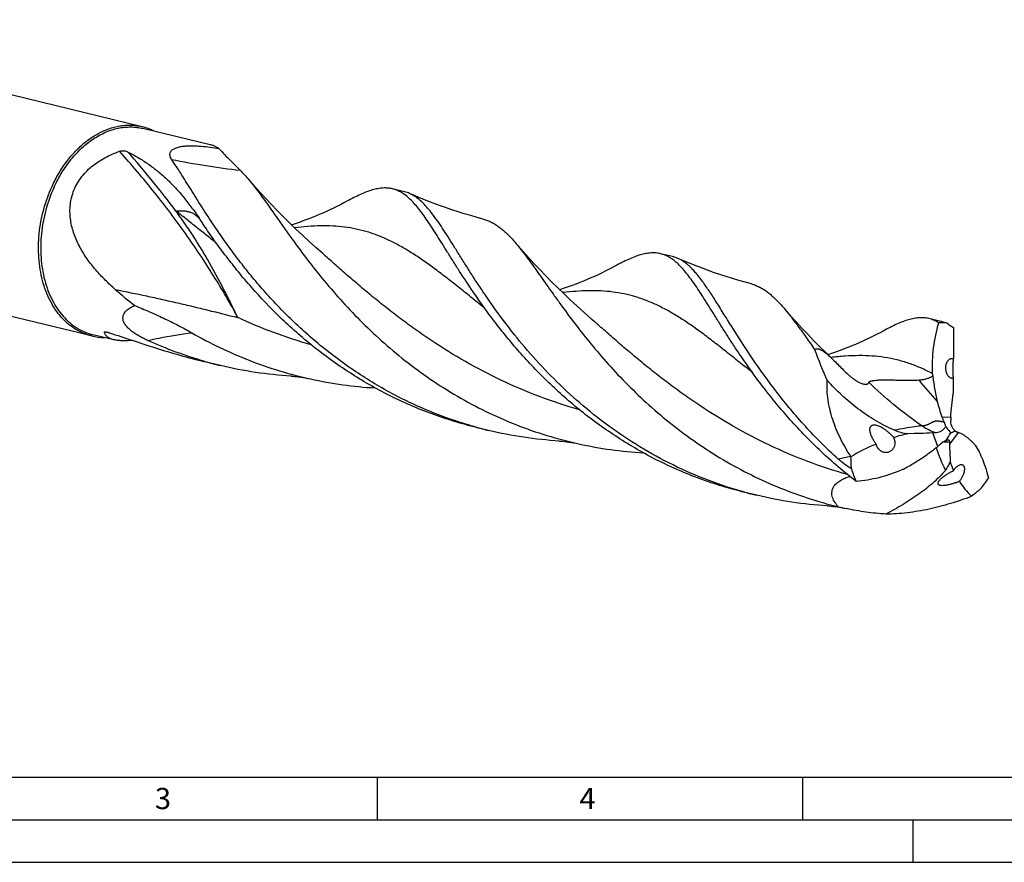
# Model space of a CAD drawing. Units: millimetres. Extents: x 0 to 594, y 0 to 420.
# Drawn here: x 105 to 221, y 0 to 99 of the extents above; entities that cross this region are included whole.
import ezdxf

# ---------------------------------------------------------------- set-up
doc = ezdxf.new("R2010")
doc.units = ezdxf.units.MM
doc.header["$LTSCALE"] = 32.67
doc.layers.add('607760071-000-00-ED1_FORMAT', color=7, linetype='CONTINUOUS')
doc.layers.add('607924523-000_CL', color=7, linetype='CONTINUOUS')
doc.styles.get("Standard").update_dxf_attribs({"font": 'TXT.SHX', "width": 0.7})

msp = doc.modelspace()

# ---------------------------------------------------------------- linework, layer by layer
at = {"layer": '607760071-000-00-ED1_FORMAT', "color": 7, "linetype": 'CONTINUOUS'}
msp.add_line((10, 10), (584, 10), dxfattribs=at)
at = {"layer": '607760071-000-00-ED1_FORMAT', "color": 3, "linetype": 'CONTINUOUS'}
for p, q in [((147, 10), (147, 5)), ((197, 10), (197, 5)), ((5, 5), (589, 5)), ((210, 0), (210, 5)), ((0, 0), (594, 0))]:
    msp.add_line(p, q, dxfattribs=at)
at = {"layer": '607924523-000_CL', "color": 7, "linetype": 'CONTINUOUS'}
for p, q in [((119.3705, 86.4932), (67.3815, 99.0753)), ((127.3463, 84.3769), (119.452, 86.2874)), ((150.2006, 78.8458), (148.7967, 79.1856)), ((113.4167, 61.8922), (61.4277, 74.4743)), ((126.7659, 74.6891), (126.4551, 75.1482)), ((140.5887, 71.5691), (140.5886, 71.5692)), ((181.7166, 71.2185), (180.3126, 71.5583)), ((172.1047, 63.9418), (172.1046, 63.9419)), ((213.2422, 63.5888), (211.8286, 63.9309)), ((116.0481, 61.4414), (113.5833, 62.0379)), ((128.574, 58.4099), (126.7297, 58.8563)), ((160.0899, 50.7826), (158.6859, 51.1224)), ((212.7011, 50.5042), (212.2964, 50.4795)), ((215.0332, 50.6068), (215.0259, 50.6085)), ((202.6531, 47.7122), (202.6738, 47.6801)), ((191.6058, 43.1553), (190.2019, 43.4951)), ((216.815, 43.021), (216.8518, 43.0352))]:
    msp.add_line(p, q, dxfattribs=at)
at = {"layer": '607924523-000_CL', "color": 9, "linetype": 'CONTINUOUS'}
for p, q in [((115.0583, 62.3651), (114.9383, 62.3142)), ((115.0587, 62.3645), (114.9383, 62.3142)), ((213.371, 52.3766), (214.4133, 52.3338)), ((212.8762, 48.9075), (212.2964, 50.4795)), ((215.299, 50.5373), (214.2594, 49.1476))]:
    msp.add_line(p, q, dxfattribs=at)
at = {"layer": '607924523-000_CL', "color": 7, "linetype": 'CONTINUOUS'}
for points in [[(140.5887, 71.5691), (139.7936, 72.2754), (138.9944, 73.0009), (138.2122, 73.7268), (137.4463, 74.4534), (136.6976, 75.1797), (135.9673, 75.904), (135.2555, 76.626), (134.5621, 77.3451), (133.8885, 78.0595), (133.2346, 78.7687), (132.6003, 79.4722), (131.9867, 80.1682), (131.6799, 80.522)], [(143.4294, 77.7237), (143.0637, 77.5276), (142.6688, 77.3217), (142.2678, 77.1185), (141.8606, 76.9183), (141.4472, 76.7212), (141.028, 76.5276), (140.6029, 76.3375), (140.172, 76.1513), (139.7354, 75.969), (139.2932, 75.791), (138.8455, 75.6172), (138.3924, 75.4481), (137.934, 75.2836), (137.4704, 75.1241), (137.0017, 74.9696), (136.9356, 74.9488)], [(159.4692, 75.6253), (158.7385, 75.823), (157.9849, 76.0372), (157.2368, 76.2604), (156.4943, 76.4924), (155.7576, 76.7333), (155.027, 76.9827), (154.3027, 77.2406), (153.5848, 77.5068), (152.8736, 77.7812), (152.1691, 78.0635), (151.4716, 78.3538), (150.8059, 78.6408)], [(172.1047, 63.9418), (171.3069, 64.6505), (170.5067, 65.377), (169.7249, 66.1025), (168.9617, 66.8267), (168.2169, 67.5491), (167.4906, 68.2693), (166.7828, 68.987), (166.0933, 69.7017), (165.4225, 70.4128), (164.7703, 71.1198), (164.1364, 71.8223), (163.521, 72.5198), (163.1956, 72.895)], [(190.9854, 67.9979), (190.2557, 68.1953), (189.5027, 68.4093), (188.7547, 68.6324), (188.0117, 68.8646), (187.274, 69.1058), (186.5424, 69.3555), (185.8172, 69.6138), (185.0984, 69.8804), (184.3867, 70.1549), (183.6827, 70.4372), (182.9861, 70.727), (182.3218, 71.0135)], [(174.9454, 70.0964), (174.5783, 69.8996), (174.1823, 69.693), (173.7804, 69.4895), (173.3728, 69.2891), (172.9594, 69.0921), (172.5403, 68.8986), (172.1156, 68.7088), (171.6854, 68.5229), (171.2496, 68.341), (170.8083, 68.1633), (170.3617, 67.99), (169.9097, 67.8212), (169.4523, 67.6571), (168.9896, 67.4979), (168.5217, 67.3436), (168.4515, 67.3215)], [(200.5662, 59.1145), (200.4794, 59.1976), (199.7298, 59.9247), (198.9986, 60.65), (198.2857, 61.373), (197.5912, 62.0934), (196.9168, 62.8087), (196.2624, 63.5186), (195.6278, 64.2225), (195.0144, 64.9183), (194.7119, 65.2674)], [(206.4612, 62.469), (206.0955, 62.2729), (205.7006, 62.0669), (205.2995, 61.8637), (204.8922, 61.6635), (204.4788, 61.4664), (204.0595, 61.2727), (203.6344, 61.0827), (203.2035, 60.8965), (202.7668, 60.7142), (202.3246, 60.5361), (201.8769, 60.3624), (201.4238, 60.1932), (200.9654, 60.0288), (200.5018, 59.8693), (200.0332, 59.7148), (199.9675, 59.6942)], [(136.8669, 57.1637), (137.0652, 57.15), (137.2829, 57.1314), (137.5139, 57.108), (137.7578, 57.0791), (138.0147, 57.0442), (138.2849, 57.0026), (138.5682, 56.9537), (138.864, 56.897), (139.1641, 56.8338)], [(168.3826, 49.5364), (168.572, 49.5233), (168.7835, 49.5056), (169.0111, 49.4827), (169.2558, 49.454), (169.5166, 49.4189), (169.7909, 49.3768), (170.0775, 49.3276), (170.3767, 49.2703), (170.6804, 49.2063)], [(199.8989, 41.909), (200.0971, 41.8953), (200.3147, 41.8768), (200.5456, 41.8534), (200.7895, 41.8245), (201.0464, 41.7895), (201.3166, 41.7479), (201.5999, 41.6991), (201.8958, 41.6424), (202.1343, 41.5926)]]:
    msp.add_lwpolyline(points, dxfattribs=at)
for centre, radius, start, end in [((117.8554, 80.2502), 6.4241, 62.793934, 76.359327), ((149.3449, 75.3229), 3.6253, 66.236021, 76.347026), ((208.2349, 130.1712), 98.5671, 213.632835, 213.933415), ((180.8605, 67.6949), 3.6261, 66.234469, 76.343376), ((151.8838, 108.2069), 54.2358, 228.881195, 232.012148), ((213.346, 59.0372), 4.3993, 81.875432, 94.530537), ((304.322, 196.1517), 160.5894, 235.761299, 236.095911), ((114.9239, 68.1371), 6.4242, 256.431029, 270.011571), ((239.851, 75.0568), 43.9917, 199.617369, 204.731103), ((214.5808, 58.7189), 0.5357, 75.232577, 82.546391), ((139.7267, 104.4918), 47.4123, 254.103047, 256.394997), ((198.6018, 56.802), 13.6927, 1.908123, 2.710304), ((224.5031, 51.8513), 10.1013, 177.262173, 179.414193), ((171.2267, 96.8037), 47.3494, 254.649087, 256.396394), ((206.4399, 49.3378), 1.4058, 6.664623, 25.481692), ((78.7971, 136.0227), 160.3486, 327.378849, 327.75486), ((214.4876, 47.9425), 2.7196, 76.826716, 78.427823), ((214.5406, 48.1815), 2.4748, 72.155166, 76.760147), ((221.5388, 49.4596), 7.2861, 180.40276, 182.454576), ((219.0526, 50.2432), 2.142, 210.990303, 213.945411), ((215.214, 50.1355), 13.0642, 197.280268, 204.183572), ((210.9276, 40.9163), 5.6957, 111.798604, 113.628348), ((203.1618, 55.9155), 19.0224, 320.669911, 325.580922), ((211.8702, 53.0844), 9.0069, 290.297301, 293.143072), ((202.7568, 89.2329), 47.4077, 254.650398, 256.395724), ((369.9454, -146.1275), 243.3519, 128.67457, 128.984037), ((208.8427, 72.5816), 31.7068, 256.042205, 257.785224)]:
    msp.add_arc(centre, radius, start, end, dxfattribs=at)
at = {"layer": '607924523-000_CL', "color": 9, "linetype": 'CONTINUOUS'}
for centre, radius, start, end in [((248.7601, 87.4387), 48.9636, 218.871164, 222.785702), ((243.4737, 59.7573), 32.6982, 199.673291, 204.733469), ((250.156, -174.2879), 227.0255, 102.077839, 102.456583)]:
    msp.add_arc(centre, radius, start, end, dxfattribs=at)
at = {"layer": '607924523-000_CL', "color": 7, "linetype": 'CONTINUOUS'}
for centre, major_axis, ratio, start_param, end_param in [((215.9583, 61.5919), (0.2776, 34.378), 0.03562729, 1.53398604, 1.63964039), ((215.9583, 61.5919), (0.2776, 34.378), 0.03562729, -4.57477363, -4.52236219), ((231.5226, 12.4464), (-32.9095, 32.0045), 0.66357582, -0.39658444, -0.34417299), ((231.5226, 12.4464), (-32.9095, 32.0045), 0.66357582, -0.27540171, -0.16974736), ((257.7062, 62.381), (43.247, 15.6684), 0.44857801, 3.12332816, 3.17573961), ((257.7062, 62.381), (43.247, 15.6684), 0.44857801, -3.03867442, -2.93302007)]:
    msp.add_ellipse(centre, major_axis=major_axis, ratio=ratio, start_param=start_param, end_param=end_param, dxfattribs=at)
for points, knots in [([(108.7793, 79.4751), (109.0172, 79.995), (109.5386, 80.9979), (110.4613, 82.3874), (111.4991, 83.62), (112.6325, 84.6717), (113.8407, 85.522), (115.1008, 86.1538), (116.1863, 86.4901), (117.0515, 86.6342), (117.4812, 86.6653), (117.6944, 86.6705)], [0, 0, 0, 0, 0.14245128, 0.28105515, 0.41480865, 0.54299418, 0.66525772, 0.78168465, 0.89285944, 0.94685821, 1, 1, 1, 1]), ([(109.0122, 79.3696), (109.2854, 79.9668), (109.8926, 81.1113), (110.9888, 82.6685), (112.2317, 84.0046), (113.5896, 85.084), (114.8069, 85.7546), (115.8004, 86.1288), (116.5409, 86.3263), (117.2815, 86.4428), (118.0175, 86.4776), (118.7437, 86.4302), (119.2187, 86.3439), (119.452, 86.2874)], [0, 0, 0, 0, 0.14560014, 0.28638054, 0.42103322, 0.54875895, 0.66941524, 0.72732814, 0.78378624, 0.83900209, 0.89323673, 0.94679212, 1, 1, 1, 1]), ([(117.6944, 86.6705), (117.977, 86.6774), (118.5414, 86.6553), (119.098, 86.5591), (119.3705, 86.4932)], [0, 0, 0, 0, 0.5021486, 1, 1, 1, 1]), ([(111.2764, 78.8216), (111.3812, 79.1086), (111.6337, 79.6707), (112.1291, 80.4542), (112.7289, 81.1694), (113.416, 81.8087), (114.1731, 82.3698), (115.2549, 83.0157), (116.1278, 83.3907), (116.7227, 83.5987)], [0, 0, 0, 0, 0.12247285, 0.24598205, 0.37040712, 0.49557655, 0.62130341, 0.74741136, 1, 1, 1, 1]), ([(116.7227, 83.5987), (116.7693, 83.615), (116.8631, 83.6399), (117.0438, 83.6659), (117.2523, 83.6664), (117.4743, 83.63), (117.6058, 83.5829), (117.6627, 83.5536)], [0, 0, 0, 0, 0.15401438, 0.30127709, 0.56847481, 0.80045016, 1, 1, 1, 1]), ([(117.6627, 83.5536), (118.0861, 83.3363), (118.9132, 82.8785), (120.0991, 82.1113), (121.2225, 81.2629), (122.2905, 80.3259), (123.3116, 79.2931), (124.2954, 78.1579), (125.2529, 76.9145), (125.8634, 76.0351), (126.1675, 75.5779)], [0, 0, 0, 0, 0.1210194, 0.2401756, 0.3588726, 0.47865684, 0.60113348, 0.72788175, 0.86038556, 1, 1, 1, 1]), ([(122.8347, 82.6525), (122.7888, 82.7202), (122.7276, 82.8256), (122.6695, 82.9742), (122.6405, 83.0861), (122.6278, 83.1998), (122.6339, 83.3148), (122.6616, 83.4303), (122.7142, 83.5449), (122.7942, 83.6565), (122.9038, 83.7631), (123.0438, 83.8623), (123.2136, 83.9519), (123.4108, 84.0303), (123.6315, 84.0962), (123.8711, 84.1494), (124.2137, 84.2047), (124.6601, 84.2437), (125.2052, 84.2549), (125.7536, 84.2392), (126.4755, 84.1912), (127.3585, 84.0937), (128.0567, 83.9895), (128.4001, 83.9334)], [0, 0, 0, 0, 0.03587925, 0.05307065, 0.06986258, 0.08642598, 0.10303981, 0.12011744, 0.13820959, 0.15796338, 0.18002895, 0.20493097, 0.23294507, 0.26402838, 0.29784558, 0.3338806, 0.37157106, 0.44996499, 0.53015521, 0.6105762, 0.69046391, 0.84740943, 1, 1, 1, 1]), ([(127.6011, 84.3035), (127.5793, 84.3107), (127.4951, 84.3376), (127.4099, 84.3615), (127.3463, 84.3769)], [0, 0, 0, 0, 0.25999466, 1, 1, 1, 1]), ([(128.4001, 83.9334), (128.2722, 84.0104), (128.0125, 84.1495), (127.7386, 84.2583), (127.6011, 84.3035)], [0, 0, 0, 0, 0.50785016, 1, 1, 1, 1]), ([(128.4001, 83.9334), (128.6177, 83.6907), (129.0496, 83.2236), (129.6975, 82.5594), (130.2234, 82.0393), (130.6231, 81.6458), (130.814, 81.4559), (130.9067, 81.3625)], [0, 0, 0, 0, 0.27228524, 0.5314003, 0.77507474, 0.89013648, 1, 1, 1, 1]), ([(127.8591, 74.8084), (127.3584, 75.5525), (126.6389, 76.6556), (125.721, 78.1065), (125.0854, 79.1236), (124.4842, 80.0891), (123.9137, 80.9988), (123.3703, 81.8491), (123.0113, 82.3922), (122.8347, 82.6525)], [0, 0, 0, 0, 0.28882767, 0.42408499, 0.55289681, 0.67504653, 0.79035665, 0.89869755, 1, 1, 1, 1]), ([(130.9064, 81.3628), (130.971, 81.2977), (131.2364, 81.0245), (131.4911, 80.7411), (131.68, 80.522)], [0, 0, 0, 0, 0.24064971, 1, 1, 1, 1]), ([(131.68, 80.522), (131.8749, 80.2959), (132.2687, 79.8187), (132.8567, 79.0599), (133.4664, 78.2369), (134.1021, 77.3531), (134.7677, 76.4123), (135.467, 75.4188), (136.2036, 74.3772), (137.2614, 72.9008), (138.6907, 70.9674), (140.5685, 68.5857), (142.6571, 66.1451), (144.9665, 63.6946), (147.5008, 61.2836), (150.2583, 58.9606), (153.231, 56.772), (156.4055, 54.7604), (159.7626, 52.9641), (163.2784, 51.4152), (166.9241, 50.1399), (169.4204, 49.4841), (170.6804, 49.2063)], [0, 0, 0, 0, 0.01743736, 0.03611569, 0.05605242, 0.07724776, 0.09968812, 0.12334838, 0.14819467, 0.1741856, 0.22940708, 0.28858631, 0.35125512, 0.41692989, 0.48513294, 0.55540876, 0.62733659, 0.70053788, 0.77467912, 0.84946909, 0.92465287, 1, 1, 1, 1]), ([(113.4167, 61.8922), (113.2498, 61.9326), (112.9188, 62.0271), (112.2705, 62.2703), (111.4894, 62.6769), (110.6227, 63.3153), (109.8337, 64.0971), (109.1328, 65.0111), (108.5284, 66.045), (108.0282, 67.1851), (107.6383, 68.4164), (107.3635, 69.7228), (107.2071, 71.0874), (107.1712, 72.4924), (107.2561, 73.9194), (107.4607, 75.3501), (107.8882, 77.2316), (108.3794, 78.6007), (108.7793, 79.4751)], [0, 0, 0, 0, 0.02517408, 0.05043034, 0.10146727, 0.15374264, 0.20774434, 0.26382937, 0.32221346, 0.38297419, 0.44606251, 0.51131865, 0.57848951, 0.64724625, 0.71720144, 0.7879256, 0.85896315, 1, 1, 1, 1]), ([(109.0122, 79.3696), (108.6179, 78.5077), (108.1338, 77.1581), (107.7124, 75.3035), (107.5107, 73.8933), (107.427, 72.4867), (107.4624, 71.1018), (107.6165, 69.7567), (107.8875, 68.4689), (108.2718, 67.2552), (108.7649, 66.1314), (109.3606, 65.1122), (110.0515, 64.2112), (110.8292, 63.4407), (111.6835, 62.8113), (112.4535, 62.4106), (113.0925, 62.1709), (113.4188, 62.0777), (113.5833, 62.0379)], [0, 0, 0, 0, 0.14103686, 0.2120744, 0.28279856, 0.35275375, 0.42151049, 0.48868135, 0.55393748, 0.61702581, 0.67778654, 0.73617062, 0.79225566, 0.84625736, 0.89853273, 0.94956965, 0.97482591, 1, 1, 1, 1]), ([(116.2171, 67.3485), (115.8095, 67.7041), (115.0139, 68.4416), (113.9, 69.6334), (112.8882, 70.9239), (112.0149, 72.323), (111.4457, 73.5841), (111.121, 74.645), (110.9531, 75.4665), (110.8729, 76.3062), (110.8916, 77.1554), (111.0184, 78.0017), (111.1781, 78.5523), (111.2764, 78.8216)], [0, 0, 0, 0, 0.12235889, 0.24524281, 0.36868575, 0.49274879, 0.61755086, 0.68035665, 0.74345908, 0.80691316, 0.87078211, 0.93512799, 1, 1, 1, 1]), ([(148.7967, 79.1856), (148.6159, 79.2293), (148.2407, 79.2891), (147.6571, 79.2923), (147.0451, 79.2129), (146.4005, 79.0547), (145.7186, 78.8218), (144.9948, 78.518), (144.2251, 78.1477), (143.7005, 77.871), (143.4294, 77.7237)], [0, 0, 0, 0, 0.09816502, 0.19955695, 0.30706896, 0.42305837, 0.54929953, 0.68704546, 0.83711751, 1, 1, 1, 1]), ([(158.2819, 67.0618), (157.7383, 67.8594), (156.9596, 69.0426), (155.9705, 70.5998), (155.2889, 71.689), (154.6466, 72.7207), (154.0393, 73.69), (153.4626, 74.5924), (152.9117, 75.4237), (152.3817, 76.1805), (151.8675, 76.8598), (151.3636, 77.4592), (150.8645, 77.9767), (150.3644, 78.4109), (149.8572, 78.7604), (149.3375, 79.0237), (148.9771, 79.1419), (148.7967, 79.1856)], [0, 0, 0, 0, 0.18521535, 0.27175051, 0.35398781, 0.43176873, 0.50496268, 0.57347583, 0.63725842, 0.69631902, 0.75073915, 0.80069504, 0.84648544, 0.88856415, 0.92757496, 0.96437118, 1, 1, 1, 1]), ([(190.2076, 43.5163), (188.7511, 43.9161), (185.8813, 44.8536), (181.7461, 46.6524), (177.83, 48.8031), (174.1724, 51.254), (170.8025, 53.9429), (167.7398, 56.7996), (164.9931, 59.7486), (162.5599, 62.711), (160.7498, 65.1708), (159.4385, 67.078), (158.5397, 68.4361), (157.7021, 69.7406), (156.9209, 70.9833), (156.1906, 72.1563), (155.5054, 73.2525), (154.859, 74.2655), (154.245, 75.1897), (153.6561, 76.0201), (153.0853, 76.7529), (152.5246, 77.3848), (151.966, 77.9138), (151.4011, 78.3374), (151.0044, 78.5537), (150.8058, 78.6408)], [0, 0, 0, 0, 0.08365665, 0.16691361, 0.24942421, 0.33077635, 0.41047756, 0.48794964, 0.56253682, 0.63352415, 0.70016283, 0.73161997, 0.76171385, 0.79036066, 0.81748302, 0.84301207, 0.86689331, 0.88908462, 0.90956641, 0.928343, 0.9454565, 0.96099058, 0.97509452, 0.98799158, 1, 1, 1, 1]), ([(159.4692, 75.6253), (159.6321, 75.5824), (159.9566, 75.4775), (160.4306, 75.2669), (160.8969, 75.0021), (161.358, 74.6838), (161.8169, 74.3123), (162.2763, 73.8883), (162.7392, 73.4128), (163.0424, 73.0728), (163.1957, 72.895)], [0, 0, 0, 0, 0.10774288, 0.2176155, 0.33128429, 0.45022146, 0.57566893, 0.70862766, 0.84987626, 1, 1, 1, 1]), ([(158.6859, 51.1224), (157.7964, 51.3377), (156.0306, 51.8196), (153.4312, 52.6932), (150.8929, 53.7115), (148.4265, 54.8669), (146.0417, 56.1496), (143.7474, 57.5485), (141.5511, 59.0512), (138.7842, 61.1572), (135.6073, 63.959), (132.7506, 66.9608), (130.6901, 69.3932), (129.2791, 71.1812), (127.9773, 72.941), (127.159, 74.1123), (126.7659, 74.6891)], [0, 0, 0, 0, 0.06759557, 0.13510403, 0.20243478, 0.26949039, 0.33616367, 0.40233522, 0.46787163, 0.53262444, 0.65907482, 0.78024482, 0.83834279, 0.89448267, 0.94844199, 1, 1, 1, 1]), ([(158.6918, 51.1436), (157.8237, 51.3819), (156.1022, 51.9077), (153.5726, 52.8398), (151.1075, 53.9087), (148.7166, 55.1061), (146.4089, 56.4221), (143.4706, 58.3088), (140.0502, 60.8908), (136.9376, 63.7349), (134.666, 66.093), (133.0922, 67.8609), (131.6292, 69.6297), (130.2745, 71.3828), (129.0241, 73.1034), (128.2373, 74.2462), (127.8591, 74.8083)], [0, 0, 0, 0, 0.06798523, 0.135839, 0.20347026, 0.27077951, 0.33765696, 0.40398045, 0.53436567, 0.66071434, 0.72193116, 0.78156421, 0.83940452, 0.89523417, 0.9488373, 1, 1, 1, 1]), ([(163.1957, 72.895), (163.3873, 72.6727), (163.7742, 72.2042), (164.3521, 71.4597), (164.9507, 70.6529), (165.5743, 69.7871), (166.2265, 68.866), (166.9111, 67.8936), (167.6314, 66.8741), (168.6646, 65.4292), (170.0587, 63.536), (171.8872, 61.2012), (173.9184, 58.8048), (176.1624, 56.3933), (178.6237, 54.0138), (181.3013, 51.7125), (184.1889, 49.5338), (187.2742, 47.5193), (190.5403, 45.7059), (193.9652, 44.1258), (197.5225, 42.805), (199.962, 42.1103), (201.1948, 41.811)], [0, 0, 0, 0, 0.01748745, 0.03619876, 0.05615225, 0.07734756, 0.09977344, 0.12340496, 0.14821105, 0.17415186, 0.22925132, 0.28829361, 0.35082686, 0.41638223, 0.48449434, 0.55471696, 0.62663615, 0.69987691, 0.77410721, 0.84903656, 0.92441018, 1, 1, 1, 1]), ([(180.3126, 71.5583), (180.1319, 71.602), (179.7567, 71.6617), (179.173, 71.6649), (178.561, 71.5856), (177.9165, 71.4274), (177.2345, 71.1945), (176.5108, 70.8907), (175.7411, 70.5204), (175.2166, 70.2437), (174.9454, 70.0964)], [0, 0, 0, 0, 0.09816607, 0.19955793, 0.30707118, 0.42306196, 0.54929907, 0.68704624, 0.83711769, 1, 1, 1, 1]), ([(189.7979, 59.4344), (189.5203, 59.8417), (188.9832, 60.6437), (188.2114, 61.8312), (187.4865, 62.9724), (186.8049, 64.0616), (186.1625, 65.0934), (185.5553, 66.0627), (184.9786, 66.965), (184.4277, 67.7964), (183.8977, 68.5532), (183.3834, 69.2325), (182.8796, 69.8319), (182.3805, 70.3494), (181.8803, 70.7836), (181.3732, 71.133), (180.8535, 71.3964), (180.4931, 71.5146), (180.3126, 71.5583)], [0, 0, 0, 0, 0.09456909, 0.18521799, 0.27175431, 0.35399178, 0.43177192, 0.50496584, 0.57347828, 0.63726065, 0.69632085, 0.75074084, 0.80069655, 0.84648668, 0.88856519, 0.92757575, 0.96437144, 1, 1, 1, 1]), ([(201.1867, 47.3933), (200.5038, 48.0166), (199.1853, 49.2811), (197.3249, 51.2397), (195.6039, 53.2156), (194.0203, 55.1855), (192.5696, 57.1259), (191.2455, 59.0142), (190.0396, 60.8283), (189.1084, 62.2867), (188.4109, 63.3985), (187.92, 64.1858), (187.4499, 64.9399), (186.9987, 65.659), (186.5647, 66.341), (186.1458, 66.9843), (185.7402, 67.5873), (185.3457, 68.1485), (184.9602, 68.6667), (184.5816, 69.1409), (184.2077, 69.57), (183.8363, 69.9535), (183.4649, 70.2906), (183.0913, 70.5808), (182.7133, 70.8237), (182.4526, 70.9561), (182.3218, 71.0135)], [0, 0, 0, 0, 0.09120464, 0.18012405, 0.26638639, 0.34960436, 0.42938459, 0.5053338, 0.57707195, 0.64424505, 0.67601842, 0.70653567, 0.7357648, 0.76368299, 0.79026973, 0.8155106, 0.83940305, 0.86195121, 0.88317405, 0.90310405, 0.92178888, 0.93930126, 0.95573653, 0.97121976, 0.9859107, 1, 1, 1, 1]), ([(190.9854, 67.9979), (191.1482, 67.955), (191.4727, 67.8501), (191.9467, 67.6394), (192.413, 67.3747), (192.8742, 67.0563), (193.333, 66.6847), (193.7925, 66.2608), (194.2554, 65.7852), (194.5586, 65.4452), (194.7119, 65.2674)], [0, 0, 0, 0, 0.10774197, 0.21761516, 0.33128171, 0.45022178, 0.57566947, 0.70862803, 0.84987954, 1, 1, 1, 1]), ([(190.2019, 43.4951), (189.3123, 43.7103), (187.5465, 44.1923), (184.9472, 45.0659), (182.4088, 46.0842), (179.9424, 47.2395), (177.5577, 48.5223), (174.5151, 50.3774), (170.9656, 52.9427), (167.7314, 55.7955), (165.3685, 58.1754), (163.7298, 59.9672), (162.206, 61.7659), (160.7951, 63.5539), (159.4932, 65.3137), (158.675, 66.485), (158.2819, 67.0618)], [0, 0, 0, 0, 0.06759668, 0.13510623, 0.20243807, 0.26949476, 0.33616911, 0.40234173, 0.53259145, 0.65904367, 0.72040445, 0.78024073, 0.83834014, 0.89448086, 0.9484411, 1, 1, 1, 1]), ([(120.0563, 61.3492), (119.8948, 61.4226), (119.571, 61.5759), (119.0913, 61.8267), (118.6202, 62.1046), (118.1717, 62.4127), (117.8294, 62.6989), (117.591, 62.9444), (117.4391, 63.1288), (117.3147, 63.3137), (117.2196, 63.4959), (117.154, 63.6726), (117.1167, 63.8418), (117.1051, 64.0019), (117.1163, 64.1525), (117.1471, 64.2933), (117.2103, 64.4673), (117.3265, 64.6659), (117.5092, 64.8728), (117.7242, 65.0529), (117.9645, 65.2098), (118.2253, 65.3467), (118.4082, 65.4249), (118.5019, 65.4614)], [0, 0, 0, 0, 0.08473615, 0.17104052, 0.25844473, 0.34579225, 0.43064609, 0.47095557, 0.50908676, 0.5445779, 0.57720121, 0.60701872, 0.63434476, 0.65964527, 0.68342949, 0.70617109, 0.72826655, 0.77160726, 0.81511382, 0.85951703, 0.90510143, 0.95193869, 1, 1, 1, 1]), ([(118.5019, 65.4614), (119.0779, 65.2304), (120.2218, 64.7533), (121.9136, 63.9862), (123.5775, 63.1618), (124.6649, 62.5691), (125.2023, 62.2603)], [0, 0, 0, 0, 0.25052214, 0.50023841, 0.74976934, 1, 1, 1, 1]), ([(194.7119, 65.2674), (195.004, 64.9284), (195.596, 64.1957), (196.4831, 63.0081), (197.426, 61.6889), (198.0746, 60.7667), (198.4127, 60.2872)], [0, 0, 0, 0, 0.21628922, 0.45504775, 0.71642219, 1, 1, 1, 1]), ([(211.8286, 63.9309), (211.6478, 63.9747), (211.2726, 64.0344), (210.6889, 64.0376), (210.077, 63.9582), (209.4323, 63.8001), (208.7504, 63.5671), (208.0266, 63.2633), (207.2569, 62.893), (206.7324, 62.6163), (206.4612, 62.469)], [0, 0, 0, 0, 0.09816483, 0.199556, 0.30707089, 0.42305548, 0.54929779, 0.68704399, 0.83712079, 1, 1, 1, 1]), ([(212.9985, 63.4228), (212.8149, 63.5396), (212.5295, 63.6942), (212.131, 63.8482), (211.9297, 63.9065), (211.8286, 63.9309)], [0, 0, 0, 0, 0.50983455, 0.75620521, 1, 1, 1, 1]), ([(212.2791, 57.4495), (212.255, 57.9599), (212.2526, 58.9788), (212.4203, 60.9864), (212.7259, 62.465), (212.9985, 63.4228)], [0, 0, 0, 0, 0.25382196, 0.50531993, 1, 1, 1, 1]), ([(213.9677, 63.3924), (213.8348, 63.4297), (213.6441, 63.4832), (213.4022, 63.5485), (213.2933, 63.5765), (213.2422, 63.5888)], [0, 0, 0, 0, 0.5510935, 0.79029297, 1, 1, 1, 1]), ([(114.9383, 62.3142), (114.9373, 62.3184), (114.9365, 62.327), (114.941, 62.339), (114.9503, 62.3481), (114.9581, 62.3523), (114.9625, 62.3541)], [0, 0, 0, 0, 0.25721288, 0.48538106, 0.72451872, 1, 1, 1, 1]), ([(116.0481, 61.4414), (115.9672, 61.461), (115.8148, 61.5042), (115.6043, 61.5865), (115.4239, 61.6817), (115.2725, 61.7887), (115.149, 61.9066), (115.0522, 62.0341), (114.9812, 62.1702), (114.95, 62.2659), (114.9383, 62.3142)], [0, 0, 0, 0, 0.16793836, 0.31895306, 0.45499846, 0.57840146, 0.69179035, 0.79798335, 0.89983265, 1, 1, 1, 1]), ([(114.9625, 62.3541), (114.9684, 62.3566), (114.9817, 62.3605), (115.0132, 62.3652), (115.0604, 62.3654), (115.1242, 62.3594), (115.1965, 62.3477), (115.2759, 62.3309), (115.3936, 62.3011), (115.4838, 62.2735), (115.5453, 62.2532)], [0, 0, 0, 0, 0.03201575, 0.06947516, 0.15960434, 0.26762733, 0.39082823, 0.52709532, 0.67482763, 1, 1, 1, 1]), ([(115.5453, 62.2532), (116.4302, 61.9603), (118.2278, 61.3609), (120.9712, 60.4695), (123.8097, 59.6106), (125.7453, 59.0945), (126.7297, 58.8563)], [0, 0, 0, 0, 0.23916746, 0.48618711, 0.74012429, 1, 1, 1, 1]), ([(118.2179, 61.3678), (118.0029, 61.3482), (117.5939, 61.3206), (117.0137, 61.317), (116.5038, 61.3533), (116.1907, 61.4069), (116.0481, 61.4414)], [0, 0, 0, 0, 0.29721059, 0.56386941, 0.79806264, 1, 1, 1, 1]), ([(126.7401, 58.8928), (125.5959, 59.2186), (123.3352, 59.9555), (121.1358, 60.8588), (120.0563, 61.3492)], [0, 0, 0, 0, 0.50085532, 1, 1, 1, 1]), ([(125.2016, 62.2606), (126.278, 61.6422), (128.4856, 60.4781), (131.9283, 58.9799), (135.4938, 57.7436), (137.9331, 57.1051), (139.1641, 56.8338)], [0, 0, 0, 0, 0.24770593, 0.49746689, 0.74847554, 1, 1, 1, 1]), ([(198.4127, 60.2872), (198.431, 60.3034), (198.4708, 60.3333), (198.5393, 60.3674), (198.6181, 60.3888), (198.7082, 60.3953), (198.8108, 60.3847), (198.9272, 60.3547), (199.0581, 60.3031), (199.2031, 60.2289), (199.3607, 60.1326), (199.5279, 60.0164), (199.7011, 59.8842), (199.9372, 59.691), (200.2273, 59.4346), (200.4541, 59.2218), (200.5662, 59.1145)], [0, 0, 0, 0, 0.02809467, 0.05684841, 0.08742276, 0.12127957, 0.16007588, 0.20549455, 0.25897688, 0.32135919, 0.39248586, 0.47109813, 0.55520511, 0.64272201, 0.82165649, 1, 1, 1, 1]), ([(203.2964, 44.7836), (202.5744, 45.3393), (201.171, 46.478), (199.1729, 48.2697), (197.3008, 50.1127), (195.556, 51.9873), (193.9379, 53.8733), (192.4443, 55.7505), (191.0712, 57.5984), (190.2106, 58.8288), (189.7979, 59.4344)], [0, 0, 0, 0, 0.13662404, 0.27087235, 0.40230447, 0.53044707, 0.65480474, 0.77486255, 0.89010017, 1, 1, 1, 1]), ([(200.5662, 59.1145), (200.758, 58.9309), (201.1283, 58.5651), (201.4923, 58.193), (201.6695, 58.0096)], [0, 0, 0, 0, 0.51004413, 1, 1, 1, 1]), ([(214.4215, 56.9326), (214.3737, 56.954), (214.2784, 57.0118), (214.1506, 57.1324), (214.0369, 57.2886), (213.9087, 57.5434), (213.8361, 57.8354), (213.8204, 58.136), (213.8371, 58.3567), (213.8802, 58.563), (213.9464, 58.7491), (214.0326, 58.9104), (214.1352, 59.0442), (214.2515, 59.1477), (214.3786, 59.219), (214.5135, 59.2558), (214.6055, 59.2559), (214.6503, 59.2501)], [0, 0, 0, 0, 0.05303763, 0.11182267, 0.17686796, 0.24769273, 0.39983242, 0.47704595, 0.55206263, 0.62334255, 0.6899498, 0.75145558, 0.80792428, 0.85983476, 0.90813851, 0.95424757, 1, 1, 1, 1]), ([(214.7052, 59.203), (214.7014, 59.1865), (214.6945, 59.1451), (214.6855, 59.0688), (214.6764, 58.9617), (214.6672, 58.8146), (214.6584, 58.6127), (214.6486, 58.2518), (214.6472, 57.8248), (214.6563, 57.4426), (214.6667, 57.2316), (214.6739, 57.1233), (214.6815, 57.038), (214.6893, 56.972), (214.6972, 56.9232), (214.7034, 56.8963), (214.707, 56.8857)], [0, 0, 0, 0, 0.02185188, 0.05417737, 0.09922157, 0.16061265, 0.24458038, 0.36013752, 0.62693046, 0.7959931, 0.85377784, 0.89974512, 0.9361442, 0.96445292, 0.98553112, 1, 1, 1, 1]), ([(214.7173, 59.2369), (214.7161, 59.2354), (214.7139, 59.2313), (214.7094, 59.2201), (214.7069, 59.2103), (214.7052, 59.203)], [0, 0, 0, 0, 0.16164633, 0.37936816, 1, 1, 1, 1]), ([(136.8669, 57.1637), (135.4727, 57.2495), (132.686, 57.5426), (129.9359, 58.0803), (128.574, 58.4099)], [0, 0, 0, 0, 0.49923372, 1, 1, 1, 1]), ([(201.6695, 58.0096), (201.8536, 57.8192), (202.1411, 57.5379), (202.5485, 57.1806), (202.7646, 57.0075), (202.8762, 56.9231)], [0, 0, 0, 0, 0.48898362, 0.74178941, 1, 1, 1, 1]), ([(139.1641, 56.8338), (140.414, 56.5582), (142.932, 56.1068), (145.4776, 55.8545), (146.7505, 55.7778)], [0, 0, 0, 0, 0.50091637, 1, 1, 1, 1]), ([(202.8762, 56.9231), (202.9891, 56.8377), (203.2189, 56.6738), (203.5181, 56.4921), (203.7609, 56.3703), (203.9345, 56.2971), (204.0968, 56.2437), (204.2427, 56.2114), (204.3692, 56.1991), (204.4756, 56.2042), (204.5631, 56.2235), (204.6337, 56.254), (204.6896, 56.293), (204.7463, 56.352), (204.7749, 56.4053), (204.7882, 56.4416)], [0, 0, 0, 0, 0.19320857, 0.38499332, 0.47713228, 0.56369609, 0.6419714, 0.70997698, 0.76727707, 0.81492409, 0.85479183, 0.88893806, 0.91923032, 0.94718232, 1, 1, 1, 1]), ([(204.7882, 56.4416), (204.7927, 56.4538), (204.808, 56.4795), (204.8462, 56.5135), (204.9038, 56.546), (204.9827, 56.5767), (205.0825, 56.6051), (205.199, 56.6304), (205.3258, 56.6524), (205.4996, 56.677), (205.7126, 56.6997), (205.9592, 56.718), (206.1926, 56.7293), (206.482, 56.7372), (206.8241, 56.7378), (207.2174, 56.7302), (207.5934, 56.7188), (207.9574, 56.7063), (208.3125, 56.6941), (208.7727, 56.6802), (209.3344, 56.6689), (209.9936, 56.6726), (210.4263, 56.693), (210.639, 56.7106)], [0, 0, 0, 0, 0.00659358, 0.01483976, 0.02570929, 0.03995142, 0.05770753, 0.07827574, 0.10041536, 0.12301599, 0.1672679, 0.20907825, 0.24845688, 0.28579947, 0.35595296, 0.42199022, 0.48533205, 0.54677596, 0.60677531, 0.66560593, 0.78035332, 0.89173326, 1, 1, 1, 1]), ([(210.639, 56.7106), (210.7871, 56.7229), (211.0079, 56.7465), (211.2984, 56.7952), (211.5115, 56.8422), (211.7203, 56.9034), (211.9238, 56.9844), (212.1205, 57.0952), (212.2364, 57.1976), (212.2869, 57.258)], [0, 0, 0, 0, 0.25112166, 0.37490116, 0.49767911, 0.6198356, 0.74224614, 0.86705502, 1, 1, 1, 1]), ([(212.2869, 57.258), (212.3457, 56.7404), (212.4897, 55.7076), (212.7005, 54.6858), (212.8257, 54.1798)], [0, 0, 0, 0, 0.49985354, 1, 1, 1, 1]), ([(214.5724, 56.8881), (214.5597, 56.89), (214.5081, 56.8995), (214.4578, 56.9164), (214.4215, 56.9326)], [0, 0, 0, 0, 0.24326199, 1, 1, 1, 1]), ([(214.707, 56.8857), (214.6959, 56.8844), (214.6511, 56.8808), (214.6058, 56.8832), (214.5724, 56.8881)], [0, 0, 0, 0, 0.2477832, 1, 1, 1, 1]), ([(202.6531, 47.7122), (202.2116, 48.3992), (201.6056, 49.4619), (200.9404, 50.9384), (200.5254, 52.0615), (200.2009, 53.2008), (199.977, 54.3506), (199.8638, 55.5035), (199.8693, 56.272), (199.8941, 56.6525)], [0, 0, 0, 0, 0.25766853, 0.3847972, 0.51062816, 0.63508323, 0.7581138, 0.87972396, 1, 1, 1, 1]), ([(207.7952, 50.8107), (207.4114, 50.9741), (206.6557, 51.3278), (205.199, 52.1311), (203.4831, 53.2936), (201.5949, 54.8847), (200.4426, 56.0503), (199.8941, 56.6525)], [0, 0, 0, 0, 0.1264313, 0.25267104, 0.50391942, 0.75313513, 1, 1, 1, 1]), ([(214.4133, 52.3338), (214.4355, 52.7997), (214.5056, 53.7277), (214.6282, 54.6504), (214.7031, 55.1081)], [0, 0, 0, 0, 0.50136691, 1, 1, 1, 1]), ([(212.8257, 54.1798), (212.9012, 53.8747), (213.0666, 53.2684), (213.2639, 52.6716), (213.371, 52.3766)], [0, 0, 0, 0, 0.50034417, 1, 1, 1, 1]), ([(213.371, 52.3766), (213.4092, 52.2712), (213.4894, 52.0617), (213.5767, 51.8551), (213.6219, 51.7524)], [0, 0, 0, 0, 0.49990479, 1, 1, 1, 1]), ([(205.3856, 49.545), (205.3058, 49.6749), (205.195, 49.8743), (205.0715, 50.1503), (204.9945, 50.3601), (204.9368, 50.5733), (204.9043, 50.7884), (204.9071, 50.9684), (204.9369, 51.1068), (204.9763, 51.205), (205.0365, 51.2933), (205.1188, 51.3649), (205.2195, 51.4142), (205.3319, 51.4398), (205.4496, 51.4448), (205.609, 51.4297), (205.8053, 51.379), (206.0306, 51.288), (206.2466, 51.1764), (206.4537, 51.0502), (206.5866, 50.9587), (206.6518, 50.9114)], [0, 0, 0, 0, 0.12507339, 0.18685394, 0.24799396, 0.30836267, 0.36779012, 0.42609251, 0.4548988, 0.48357252, 0.51238203, 0.54175644, 0.57209149, 0.6034746, 0.63568123, 0.66841524, 0.73458673, 0.80110194, 0.86758295, 0.93389804, 1, 1, 1, 1]), ([(213.7793, 51.259), (213.76, 51.2048), (213.7106, 51.0994), (213.6105, 50.9563), (213.4888, 50.8298), (213.3045, 50.6864), (213.0431, 50.5571), (212.8147, 50.5112), (212.7011, 50.5042)], [0, 0, 0, 0, 0.12451031, 0.25011118, 0.376389, 0.502847, 0.7537527, 1, 1, 1, 1]), ([(213.6219, 51.7524), (213.6571, 51.6722), (213.7178, 51.5099), (213.7619, 51.3425), (213.7793, 51.259)], [0, 0, 0, 0, 0.50678106, 1, 1, 1, 1]), ([(213.7793, 51.259), (213.8299, 51.1915), (214.0351, 50.923), (214.25, 50.6619), (214.4156, 50.4699)], [0, 0, 0, 0, 0.2495824, 1, 1, 1, 1]), ([(214.9105, 50.7398), (214.8711, 50.776), (214.7955, 50.8561), (214.6603, 51.0376), (214.5252, 51.294), (214.4248, 51.6209), (214.4012, 51.8457), (214.4023, 51.9546)], [0, 0, 0, 0, 0.11885889, 0.243951, 0.50211297, 0.7580847, 1, 1, 1, 1]), ([(168.3826, 49.5364), (166.9884, 49.6222), (164.2018, 49.9154), (161.4517, 50.453), (160.0899, 50.7826)], [0, 0, 0, 0, 0.49923366, 1, 1, 1, 1]), ([(206.6518, 50.9114), (206.7495, 50.8406), (206.9394, 50.6924), (207.2993, 50.3764), (207.5502, 50.12), (207.7089, 49.9426)], [0, 0, 0, 0, 0.25204924, 0.50276247, 1, 1, 1, 1]), ([(207.7952, 50.8107), (208.0461, 50.704), (208.5665, 50.5374), (209.1022, 50.4392), (209.3707, 50.4023)], [0, 0, 0, 0, 0.50146822, 1, 1, 1, 1]), ([(212.2964, 50.4795), (211.8059, 50.4496), (210.831, 50.4055), (209.855, 50.3962), (209.3707, 50.4023)], [0, 0, 0, 0, 0.50360714, 1, 1, 1, 1]), ([(214.4156, 50.4699), (214.4552, 50.4947), (214.6158, 50.5923), (214.7824, 50.6802), (214.9105, 50.7398)], [0, 0, 0, 0, 0.24827877, 1, 1, 1, 1]), ([(215.0259, 50.6085), (215.0111, 50.6122), (214.983, 50.6234), (214.9482, 50.653), (214.9235, 50.6929), (214.9139, 50.7235), (214.9105, 50.7398)], [0, 0, 0, 0, 0.24689701, 0.48356207, 0.72942397, 1, 1, 1, 1]), ([(216.0437, 50.1665), (215.9262, 50.245), (215.6868, 50.3877), (215.4291, 50.4955), (215.299, 50.5373)], [0, 0, 0, 0, 0.5085003, 1, 1, 1, 1]), ([(217.2164, 49.1403), (217.1202, 49.2391), (216.9294, 49.431), (216.6388, 49.7032), (216.3467, 49.9503), (216.1454, 50.0985), (216.0437, 50.1665)], [0, 0, 0, 0, 0.26503947, 0.52009727, 0.76498714, 1, 1, 1, 1]), ([(170.6804, 49.2063), (171.9306, 48.9308), (174.449, 48.4793), (176.995, 48.2271), (178.2681, 48.1504)], [0, 0, 0, 0, 0.50091674, 1, 1, 1, 1]), ([(205.6284, 49.1834), (205.6069, 49.2128), (205.5226, 49.331), (205.4426, 49.4524), (205.3856, 49.545)], [0, 0, 0, 0, 0.25104261, 1, 1, 1, 1]), ([(206.1566, 48.3766), (206.0916, 48.4224), (205.9693, 48.5284), (205.8175, 48.7203), (205.6998, 48.9407), (205.6476, 49.1009), (205.6284, 49.1834)], [0, 0, 0, 0, 0.24241432, 0.48943225, 0.74189535, 1, 1, 1, 1]), ([(207.8362, 49.5009), (207.8491, 49.3896), (207.8477, 49.1616), (207.7726, 48.8858), (207.6685, 48.6839), (207.5698, 48.5462), (207.453, 48.4264), (207.3212, 48.3277), (207.1783, 48.2521), (207.0281, 48.201), (206.8744, 48.1742), (206.7205, 48.1715), (206.5693, 48.1915), (206.3747, 48.2468), (206.239, 48.3185), (206.1566, 48.3766)], [0, 0, 0, 0, 0.13031059, 0.26221156, 0.32825274, 0.39379556, 0.45850639, 0.52213408, 0.58455486, 0.64578244, 0.70596249, 0.76532341, 0.82414985, 0.88273356, 1, 1, 1, 1]), ([(211.3895, 47.7865), (211.6449, 47.9612), (212.1504, 48.322), (212.6376, 48.7074), (212.8762, 48.9075)], [0, 0, 0, 0, 0.49835055, 1, 1, 1, 1]), ([(212.8762, 48.9075), (212.9619, 48.9794), (213.1333, 49.1238), (213.304, 49.2689), (213.3896, 49.3414)], [0, 0, 0, 0, 0.49932291, 1, 1, 1, 1]), ([(213.3896, 49.3414), (213.4563, 49.3979), (213.6031, 49.4954), (213.7672, 49.5588), (213.8513, 49.5817)], [0, 0, 0, 0, 0.50100414, 1, 1, 1, 1]), ([(213.8513, 49.5817), (213.8763, 49.6018), (213.9238, 49.6364), (213.9948, 49.6745), (214.0588, 49.694), (214.0994, 49.6941), (214.1171, 49.6904)], [0, 0, 0, 0, 0.32584856, 0.5959467, 0.81640792, 1, 1, 1, 1]), ([(214.1171, 49.6904), (214.1278, 49.6882), (214.1487, 49.681), (214.1765, 49.6621), (214.1999, 49.6356), (214.2268, 49.5887), (214.248, 49.5115), (214.2527, 49.4451), (214.2529, 49.4084)], [0, 0, 0, 0, 0.09716114, 0.194111, 0.2965575, 0.40893477, 0.67356577, 1, 1, 1, 1]), ([(214.2594, 49.1476), (214.2737, 48.8114), (214.3026, 48.1188), (214.3275, 47.426), (214.338, 47.0695)], [0, 0, 0, 0, 0.48544978, 1, 1, 1, 1]), ([(217.2757, 49.0472), (217.4482, 48.791), (217.7713, 48.228), (218.1841, 47.3017), (218.5502, 46.2691), (218.7571, 45.5413), (218.8539, 45.1632)], [0, 0, 0, 0, 0.22002131, 0.46119091, 0.72187115, 1, 1, 1, 1]), ([(202.7395, 46.2549), (202.7339, 46.3737), (202.7118, 46.8487), (202.69, 47.3238), (202.6738, 47.6801)], [0, 0, 0, 0, 0.25006439, 1, 1, 1, 1]), ([(208.8125, 46.2048), (209.2478, 46.4516), (210.12, 46.9574), (210.9705, 47.4998), (211.3895, 47.7865)], [0, 0, 0, 0, 0.49635939, 1, 1, 1, 1]), ([(202.7395, 46.2549), (202.4696, 46.4172), (201.9313, 46.7696), (201.4286, 47.1725), (201.1867, 47.3933)], [0, 0, 0, 0, 0.49018666, 1, 1, 1, 1]), ([(213.7751, 46.0764), (213.8411, 46.1543), (213.9621, 46.3132), (214.1624, 46.6394), (214.2765, 46.897), (214.338, 47.0695)], [0, 0, 0, 0, 0.26714641, 0.52113833, 1, 1, 1, 1]), ([(214.7244, 46.0594), (214.7687, 46.1249), (214.8614, 46.2502), (214.965, 46.3667), (215.0189, 46.4211)], [0, 0, 0, 0, 0.50821808, 1, 1, 1, 1]), ([(215.0189, 46.4211), (215.0663, 46.4688), (215.1618, 46.5562), (215.3127, 46.6637), (215.462, 46.7378), (215.5643, 46.7629), (215.6126, 46.7666)], [0, 0, 0, 0, 0.28843542, 0.55435081, 0.79223714, 1, 1, 1, 1]), ([(215.6126, 46.7666), (215.6475, 46.7693), (215.7161, 46.7664), (215.8119, 46.7309), (215.8909, 46.6659), (215.9503, 46.5762), (215.9907, 46.4661), (216.0126, 46.3393), (216.0169, 46.199), (216.0044, 46.0484), (215.9758, 45.8905), (215.9168, 45.6709), (215.8081, 45.3962), (215.6333, 45.0839), (215.4888, 44.8916), (215.4101, 44.8024)], [0, 0, 0, 0, 0.04475138, 0.08662323, 0.12859765, 0.17344655, 0.22290902, 0.27764809, 0.3375817, 0.40221116, 0.4708647, 0.54277439, 0.69323807, 0.84767141, 1, 1, 1, 1]), ([(201.1948, 41.811), (201.1232, 41.89), (200.9854, 42.0529), (200.7992, 42.3128), (200.6398, 42.5892), (200.5164, 42.8821), (200.4405, 43.189), (200.4252, 43.502), (200.4786, 43.8073), (200.5972, 44.0891), (200.7675, 44.3387), (200.9743, 44.5554), (201.2058, 44.743), (201.4542, 44.9059), (201.7143, 45.0481), (202.0723, 45.2148), (202.3503, 45.3182), (202.5377, 45.3799)], [0, 0, 0, 0, 0.06544792, 0.13080064, 0.19598671, 0.26088195, 0.32529855, 0.38900556, 0.45184285, 0.51385381, 0.575252, 0.63626623, 0.69706016, 0.75773195, 0.81833853, 0.87891186, 1, 1, 1, 1]), ([(208.6447, 46.1346), (207.777, 45.7549), (206.0201, 45.1595), (204.1912, 44.8574), (203.2964, 44.7836)], [0, 0, 0, 0, 0.51335704, 1, 1, 1, 1]), ([(213.7751, 46.0764), (213.5632, 45.8265), (213.1096, 45.3344), (212.3668, 44.6332), (211.557, 43.955), (210.6889, 43.3009), (209.7705, 42.6715), (208.4771, 41.8585), (207.4662, 41.2958), (206.777, 40.9375)], [0, 0, 0, 0, 0.11258073, 0.22964603, 0.3507118, 0.4752837, 0.60289632, 0.73312953, 1, 1, 1, 1]), ([(213.5163, 44.2858), (213.441, 44.2825), (213.3294, 44.2831), (213.1864, 44.3029), (213.0909, 44.3287), (213.0097, 44.3674), (212.9572, 44.4131), (212.9296, 44.4553), (212.9114, 44.4992), (212.9043, 44.5594), (212.9166, 44.6327), (212.9442, 44.7058), (212.9836, 44.7782), (213.0497, 44.8754), (213.1505, 44.9928), (213.2886, 45.1268), (213.4411, 45.2566), (213.661, 45.4259), (213.9563, 45.6264), (214.3313, 45.8514), (214.5915, 45.9914), (214.7244, 46.0594)], [0, 0, 0, 0, 0.07167337, 0.10549417, 0.13699502, 0.16534554, 0.19030653, 0.20183855, 0.2130128, 0.23518776, 0.25834393, 0.28298351, 0.30911022, 0.33654646, 0.39453554, 0.45573618, 0.51929164, 0.58464405, 0.71938435, 0.8581556, 1, 1, 1, 1]), ([(214.9946, 44.6369), (214.8759, 44.593), (214.6355, 44.5104), (214.2684, 44.4047), (213.9565, 44.3364), (213.705, 44.2994), (213.579, 44.2885), (213.5163, 44.2858)], [0, 0, 0, 0, 0.24898778, 0.49992252, 0.75145086, 0.87652966, 1, 1, 1, 1]), ([(199.8989, 41.909), (198.5046, 41.9948), (195.7179, 42.288), (192.9677, 42.8257), (191.6058, 43.1553)], [0, 0, 0, 0, 0.49923377, 1, 1, 1, 1]), ([(216.815, 43.021), (216.0141, 42.7138), (214.3825, 42.1512), (212.2933, 41.6021), (210.5937, 41.2715), (209.3154, 41.0852), (208.0429, 40.9672), (207.1965, 40.9381), (206.777, 40.9375)], [0, 0, 0, 0, 0.24975235, 0.50195596, 0.62812165, 0.7536445, 0.87786749, 1, 1, 1, 1]), ([(206.777, 40.9375), (205.9974, 40.9906), (204.4404, 41.1524), (202.8991, 41.427), (202.1343, 41.5926)], [0, 0, 0, 0, 0.49959699, 1, 1, 1, 1])]:
    msp.add_open_spline(points, degree=3, knots=knots, dxfattribs=at)
at = {"layer": '607924523-000_CL', "color": 9, "linetype": 'CONTINUOUS'}
for points, knots in [([(130.6085, 64.0481), (129.7204, 65.7167), (127.7839, 69.0614), (124.5036, 73.9755), (120.809, 78.8596), (118.1252, 82.0275), (116.7227, 83.5987)], [0, 0, 0, 0, 0.23595497, 0.48200989, 0.73710215, 1, 1, 1, 1]), ([(123.3476, 76.5744), (122.4571, 77.7626), (120.6069, 80.1267), (118.6651, 82.4159), (117.6627, 83.5536)], [0, 0, 0, 0, 0.49475011, 1, 1, 1, 1]), ([(122.8347, 82.6525), (124.1791, 82.3771), (126.8609, 81.8857), (129.5621, 81.515), (130.9067, 81.3626)], [0, 0, 0, 0, 0.50350574, 1, 1, 1, 1]), ([(123.3476, 76.5744), (123.4995, 76.5926), (123.793, 76.6163), (124.2193, 76.612), (124.6143, 76.5632), (124.9799, 76.4671), (125.3176, 76.3214), (125.6288, 76.1245), (125.9153, 75.8757), (126.0857, 75.6819), (126.1675, 75.5779)], [0, 0, 0, 0, 0.14580205, 0.28036062, 0.40563507, 0.52428195, 0.63947472, 0.75479569, 0.87388181, 1, 1, 1, 1]), ([(127.0893, 70.8278), (126.8079, 71.3154), (126.2293, 72.2891), (125.317, 73.7326), (124.3562, 75.1641), (123.6883, 76.1058), (123.3476, 76.5744)], [0, 0, 0, 0, 0.24615962, 0.49521343, 0.74662474, 1, 1, 1, 1]), ([(128.0697, 72.8291), (127.6563, 73.1584), (126.8446, 73.8081), (125.648, 74.7669), (124.489, 75.6882), (123.7248, 76.2845), (123.3476, 76.5744)], [0, 0, 0, 0, 0.26305892, 0.51752677, 0.76320517, 1, 1, 1, 1]), ([(159.5859, 65.2016), (159.0633, 65.6179), (158.0424, 66.4361), (156.5434, 67.6356), (155.1017, 68.7698), (153.7091, 69.828), (152.3565, 70.8006), (151.0343, 71.6792), (149.7322, 72.4571), (148.4396, 73.1289), (147.146, 73.6905), (145.841, 74.14), (144.515, 74.4769), (143.1586, 74.7034), (141.7633, 74.8233), (140.3209, 74.8429), (138.8234, 74.77), (137.8085, 74.6685), (137.2908, 74.6065)], [0, 0, 0, 0, 0.07982115, 0.1562953, 0.22934495, 0.29896393, 0.36523237, 0.42833261, 0.48856317, 0.54634822, 0.60223752, 0.65689249, 0.71105483, 0.76550021, 0.82098466, 0.87819522, 0.93771406, 1, 1, 1, 1]), ([(130.6085, 64.0481), (130.3439, 64.6065), (129.8002, 65.7302), (128.6544, 68.0047), (127.7385, 69.7032), (127.0893, 70.8278)], [0, 0, 0, 0, 0.2426444, 0.49012853, 1, 1, 1, 1]), ([(170.7524, 53.2217), (169.175, 53.6677), (166.0729, 54.6909), (161.6016, 56.5949), (157.3753, 58.806), (154.0597, 60.8599), (151.5532, 62.5842), (149.7675, 63.8901), (148.0593, 65.2081), (146.4276, 66.5258), (144.8704, 67.831), (143.3846, 69.1116), (141.966, 70.3557), (141.0418, 71.171), (140.5887, 71.5691)], [0, 0, 0, 0, 0.13798205, 0.27454088, 0.40861707, 0.53906317, 0.60255055, 0.66466387, 0.72524424, 0.78413546, 0.84118756, 0.89626119, 0.9492328, 1, 1, 1, 1]), ([(116.2171, 67.3485), (117.4451, 67.1062), (119.2787, 66.7265), (121.7105, 66.1926), (123.5164, 65.7826), (125.3088, 65.3624), (127.6734, 64.7912), (129.4375, 64.3482), (130.6085, 64.0481)], [0, 0, 0, 0, 0.25428319, 0.38039763, 0.50580557, 0.63048441, 0.75441555, 1, 1, 1, 1]), ([(191.1022, 57.574), (190.5796, 57.9903), (189.5587, 58.8085), (188.0597, 60.008), (186.6179, 61.1423), (185.2253, 62.2005), (183.8727, 63.1731), (182.5505, 64.0518), (181.2483, 64.8297), (179.9557, 65.5015), (178.6621, 66.0631), (177.3571, 66.5126), (176.031, 66.8496), (174.6747, 67.076), (173.2794, 67.196), (171.8369, 67.2156), (170.3394, 67.1427), (169.3244, 67.0412), (168.8068, 66.9792)], [0, 0, 0, 0, 0.07982144, 0.15629611, 0.22934582, 0.29896472, 0.36523415, 0.42833444, 0.48856516, 0.5463502, 0.60223944, 0.65689424, 0.71105637, 0.76550145, 0.82098572, 0.87819608, 0.93771448, 1, 1, 1, 1]), ([(139.2352, 60.8494), (137.7516, 61.2689), (134.8307, 62.224), (131.9949, 63.407), (130.6085, 64.0481)], [0, 0, 0, 0, 0.50233121, 1, 1, 1, 1]), ([(202.2679, 45.5945), (200.6904, 46.0406), (197.5884, 47.0637), (193.1172, 48.9678), (188.891, 51.1788), (185.5755, 53.2327), (183.069, 54.957), (181.2834, 56.2629), (179.5752, 57.5808), (177.9435, 58.8986), (176.3863, 60.2037), (174.9005, 61.4843), (173.482, 62.7284), (172.5577, 63.5437), (172.1047, 63.9418)], [0, 0, 0, 0, 0.13798216, 0.27454105, 0.40861727, 0.53906329, 0.60255065, 0.66466394, 0.7252443, 0.78413547, 0.8411876, 0.89626101, 0.94923286, 1, 1, 1, 1]), ([(120.0564, 61.3491), (120.4943, 61.4556), (122.1942, 61.84), (123.9183, 62.1171), (125.2022, 62.2603)], [0, 0, 0, 0, 0.25863404, 1, 1, 1, 1]), ([(212.2791, 57.4495), (211.8237, 57.6904), (210.9105, 58.135), (209.5072, 58.685), (208.0843, 59.1033), (206.6302, 59.391), (205.1339, 59.5522), (203.5851, 59.5941), (201.9738, 59.5264), (200.8807, 59.4187), (200.3224, 59.3518)], [0, 0, 0, 0, 0.12545726, 0.24706415, 0.36663035, 0.48612582, 0.60752658, 0.73265875, 0.86307771, 1, 1, 1, 1]), ([(211.0237, 51.3163), (209.8749, 52.0926), (207.7184, 53.7145), (205.7204, 55.5258), (204.7882, 56.4416)], [0, 0, 0, 0, 0.51476701, 1, 1, 1, 1]), ([(211.0237, 51.3163), (210.7441, 51.2816), (209.6639, 51.1405), (208.5877, 50.9668), (207.7952, 50.8107)], [0, 0, 0, 0, 0.25858965, 1, 1, 1, 1]), ([(213.6219, 51.7524), (213.5754, 51.7605), (213.5056, 51.7731), (213.4124, 51.7905), (213.342, 51.8038), (213.2712, 51.8167), (213.2001, 51.8286), (213.1286, 51.8395), (213.0568, 51.8499), (212.9845, 51.8591), (212.9117, 51.866), (212.8383, 51.8697), (212.7642, 51.8702), (212.6894, 51.8659), (212.6267, 51.8576), (212.5761, 51.8493), (212.5376, 51.8417), (212.4988, 51.832), (212.4601, 51.8196), (212.4211, 51.8057), (212.3814, 51.7911), (212.3413, 51.7756), (212.2867, 51.7529), (212.2178, 51.7206), (212.1349, 51.6768), (212.0494, 51.632), (211.9625, 51.5853), (211.8736, 51.539), (211.7827, 51.4947), (211.6906, 51.4523), (211.5969, 51.4145), (211.502, 51.3818), (211.4065, 51.3542), (211.3106, 51.3332), (211.2147, 51.319), (211.1189, 51.313), (211.0553, 51.3146), (211.0237, 51.3163)], [0, 0, 0, 0, 0.05207427, 0.07833864, 0.1047378, 0.1312237, 0.1577558, 0.18435874, 0.21108233, 0.23791918, 0.2648299, 0.29184774, 0.31906301, 0.34657595, 0.37457174, 0.38881769, 0.40325548, 0.41792774, 0.43289564, 0.44816448, 0.46370587, 0.47953172, 0.49567691, 0.52898366, 0.56357669, 0.59916628, 0.63558213, 0.6725636, 0.70984888, 0.74722007, 0.784479, 0.8214665, 0.85804595, 0.89415625, 0.92978279, 0.96505615, 1, 1, 1, 1]), ([(211.0237, 51.3163), (211.2972, 51.1421), (211.8399, 50.8344), (212.4174, 50.5961), (212.7011, 50.5042)], [0, 0, 0, 0, 0.52091745, 1, 1, 1, 1]), ([(213.5448, 49.4521), (213.6051, 49.4529), (213.8417, 49.4519), (214.0783, 49.4332), (214.2529, 49.4084)], [0, 0, 0, 0, 0.25491659, 1, 1, 1, 1])]:
    msp.add_open_spline(points, degree=3, knots=knots, dxfattribs=at)

# ---------------------------------------------------------------- texts
at = {"layer": '607760071-000-00-ED1_FORMAT', "color": 2, "linetype": 'CONTINUOUS', "char_height": 2.5, "attachment_point": 1, "line_spacing_factor": 0.9}
for s, insert, width in [('3', (120.869, 8.75), 3.392857), ('4', (170.7798, 8.75), 3.660714)]:
    msp.add_mtext(s, dxfattribs=dict(at, insert=insert, width=width))

doc.saveas('drawing.dxf')
